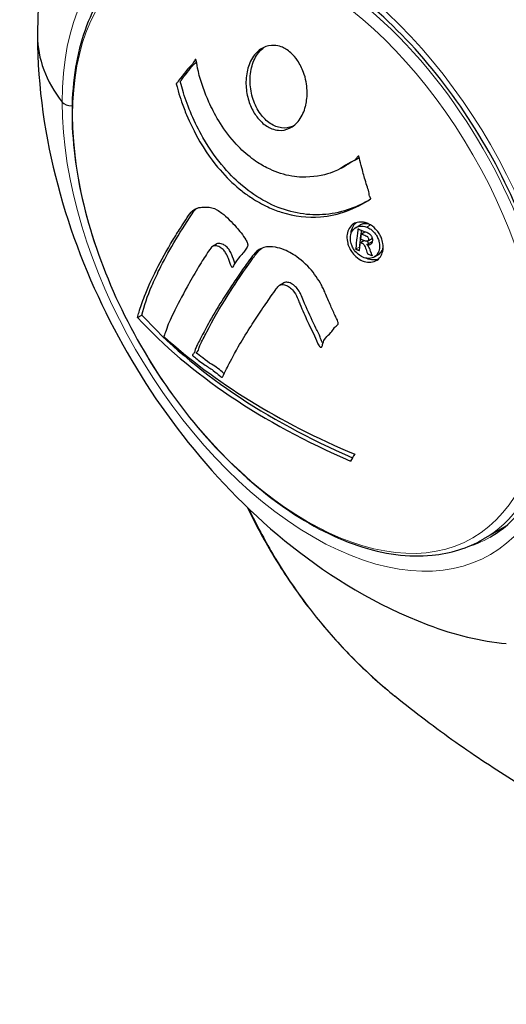
# Model space of a CAD drawing. Units: millimetres. Extents: x 1762 to 18427, y 4211 to 13708.
# Drawn here: x 5473 to 5501, y 6340 to 6395 of the extents above; entities that cross this region are included whole.
import ezdxf

# ---------------------------------------------------------------- set-up
doc = ezdxf.new("R2010")
doc.units = ezdxf.units.MM
doc.header["$LTSCALE"] = 50
doc.layers.add('Widoczne (ISO)', color=7, linetype='Continuous', lineweight=25)
doc.layers.add('Widoczne wąskie (ISO)', color=7, linetype='Continuous', lineweight=15)
doc.layers.add('Wymiar (ISO)', color=7, linetype='Continuous', lineweight=18, true_color=0x00803f)
doc.styles.add('Tekst etykiety (ISO)', font='tahoma.ttf')
doc.dimstyles.new('Domyślne (ISO)', dxfattribs={"dimscale": 50, "dimtxt": 3.5, "dimasz": 2.5, "dimexe": 3.175, "dimexo": 0, "dimgap": 0.762, "dimtad": 1, "dimtoh": 1, "dimdec": 0, "dimrnd": 1e-08, "dimzin": 0, "dimtxsty": 'Tekst etykiety (ISO)', "dimcen": 0.09, "dimdle": 10, "dimclrd": 256, "dimclre": 256, "dimclrt": 256, "dimadec": 0, "dimazin": 0, "dimtfac": 0.714286, "dimtdec": 0, "dimtmove": 0, "dimatfit": 3, "dimfxl": 1, "dimtolj": 1, "dimtzin": 0, "dimlwd": -1, "dimlwe": -1, "dimarcsym": 0})

# ---------------------------------------------------------------- blocks, each defined once
blk = doc.blocks.new('*D3')
at = {"layer": 'Defpoints', "color": 0, "transparency": 16777216}
for p in [(7246.743, 7122.093), (2941.288, 6652.996), (7246.743, 4369.623)]:
    blk.add_point(p, dxfattribs=at)
at = {"layer": 'Wymiar (ISO)', "transparency": 16777216}
for p, q in [((7246.743, 7122.093), (7246.743, 4210.873)), ((2941.288, 6652.996), (2941.288, 4210.873)), ((3066.288, 4369.623), (7121.743, 4369.623))]:
    blk.add_line(p, q, dxfattribs=at)
for points in [[(3066.288, 4390.456), (3066.288, 4348.79), (2941.288, 4369.623)], [(7121.743, 4390.456), (7121.743, 4348.79), (7246.743, 4369.623)]]:
    blk.add_solid(points, dxfattribs=at)
at = {"layer": 'Wymiar (ISO)', "transparency": 16777216, "insert": (5094.015, 4590.715), "char_height": 175, "attachment_point": 2, "style": 'Tekst etykiety (ISO)'}
blk.add_mtext('\\A1;6889', dxfattribs=at)
blk = doc.blocks.new('*D4')
at = {"layer": 'Defpoints', "color": 0, "transparency": 16777216}
for p in [(5094.015, 9340.871), (5515.601, 5125.691), (7815.601, 5125.691)]:
    blk.add_point(p, dxfattribs=at)
at = {"layer": 'Wymiar (ISO)', "transparency": 16777216}
for p, q in [((5094.015, 9340.871), (7974.351, 9340.871)), ((7815.601, 9215.871), (7815.601, 5250.691)), ((5515.601, 5125.691), (7974.351, 5125.691))]:
    blk.add_line(p, q, dxfattribs=at)
for points in [[(7794.768, 9215.871), (7836.435, 9215.871), (7815.601, 9340.871)], [(7794.768, 5250.691), (7836.435, 5250.691), (7815.601, 5125.691)]]:
    blk.add_solid(points, dxfattribs=at)
at = {"layer": 'Wymiar (ISO)', "transparency": 16777216, "insert": (7595.567, 7233.281), "char_height": 175, "attachment_point": 2, "rotation": 90, "style": 'Tekst etykiety (ISO)'}
blk.add_mtext('\\A1;6744', dxfattribs=at)

msp = doc.modelspace()

# ---------------------------------------------------------------- linework, layer by layer
at = {"layer": 'Widoczne (ISO)'}
for p, q in [((5492.051, 6386.87), (5492.282, 6387.003)), ((5491.324, 6386.439), (5491.553, 6386.571)), ((5492.16, 6383.147), (5492.387, 6383.278)), ((5492.4, 6382.303), (5492.591, 6382.414)), ((5492.459, 6382.786), (5492.649, 6382.895)), ((5492.805, 6382.381), (5493.032, 6382.512)), ((5484.165, 6382.096), (5484.387, 6382.224)), ((5492.77, 6382.189), (5492.997, 6382.32)), ((5493.161, 6381.492), (5493.388, 6381.623)), ((5487.9, 6379.919), (5488.121, 6380.047)), ((5479.979, 6378.122), (5480.217, 6378.259)), ((5500.506, 6366.493), (5499.252, 6365.769))]:
    msp.add_line(p, q, dxfattribs=at)
for centre, major_axis, ratio, start_param, end_param in [((5490.025, 6393.822), (-15.625, 0), 0.57735, 0, 0.422138), ((5490.025, 6393.822), (-15.625, 0), 0.57735, 0, 0.422138), ((5476.342, 6390.274), (0.625, 0), 0.57735, 3.563731, 4.688249), ((5476.342, 6390.274), (-0.625, 0), 0.57735, 0.422138, 1.546656), ((5516.702, 6389.356), (-41.559, 0), 0.57735, 0.487247, 0.930055), ((5516.702, 6389.356), (-41.237, 0), 0.57735, 0.484849, 0.927521), ((5514.756, 6400.035), (-33.306, -26.641), 0.208184, 5.932886, 5.953858), ((5516.702, 6389.96), (41.732, 0), 0.57735, 3.706199, 4.081495), ((5522.971, 6389.765), (-32.423, -25.935), 0.208184, 5.768963, 5.789766)]:
    msp.add_ellipse(centre, major_axis=major_axis, ratio=ratio, start_param=start_param, end_param=end_param, dxfattribs=at)
for points, knots in [([(5476.299, 6403.679), (5476.013, 6402.996), (5475.767, 6402.315), (5475.343, 6400.961), (5475.166, 6400.289), (5474.871, 6398.957), (5474.753, 6398.298), (5474.571, 6396.994), (5474.505, 6396.349), (5474.42, 6395.075), (5474.4, 6394.445), (5474.4, 6393.822)], [2.7702207, 2.7702207, 2.7702207, 2.7702207, 2.8444669, 2.8444669, 2.9187484, 2.9187484, 2.9930298, 2.9930298, 3.0673112, 3.0673112, 3.1415927, 3.1415927, 3.1415927, 3.1415927]), ([(5503.382, 6374.301), (5503.382, 6375.918), (5503.16, 6377.677), (5502.283, 6381.297), (5501.628, 6383.159), (5499.946, 6386.794), (5498.92, 6388.567), (5496.603, 6391.837), (5495.312, 6393.334), (5492.604, 6395.896), (5491.188, 6396.962), (5488.384, 6398.562), (5486.998, 6399.096), (5484.388, 6399.604), (5483.17, 6399.571), (5481.603, 6399.132), (5481.139, 6398.938), (5480.706, 6398.688)], [0, 0, 0, 0, 0.3144, 0.3144, 0.629585, 0.629585, 0.945516, 0.945516, 1.261442, 1.261442, 1.576611, 1.576611, 1.891012, 1.891012, 2.209405, 2.209405, 2.356194, 2.356194, 2.356194, 2.356194]), ([(5480.408, 6398.408), (5479.402, 6397.827), (5478.552, 6396.982), (5477.225, 6394.84), (5476.763, 6393.529), (5476.271, 6390.551), (5476.259, 6388.872), (5476.694, 6385.341), (5477.144, 6383.49), (5478.455, 6379.808), (5479.315, 6377.978), (5481.357, 6374.518), (5482.539, 6372.889), (5485.111, 6369.99), (5486.5, 6368.722), (5489.358, 6366.675), (5490.825, 6365.898), (5493.694, 6364.933), (5495.096, 6364.743), (5497.429, 6364.973), (5498.395, 6365.275), (5499.252, 6365.769)], [5.497787, 5.497787, 5.497787, 5.497787, 5.79821, 5.79821, 6.110962, 6.110962, 6.435309, 6.435309, 6.760814, 6.760814, 7.085377, 7.085377, 7.409562, 7.409562, 7.734209, 7.734209, 8.059783, 8.059783, 8.383562, 8.383562, 8.63938, 8.63938, 8.63938, 8.63938]), ([(5474.4, 6393.822), (5474.4, 6390.909), (5474.823, 6388.15), (5476.226, 6382.867), (5477.213, 6380.342), (5479.659, 6375.541), (5481.119, 6373.266), (5484.494, 6369.041), (5486.408, 6367.088), (5490.791, 6363.631), (5493.261, 6362.112), (5496.159, 6361)], [0, 0, 0, 0, 0.347415, 0.347415, 0.69483, 0.69483, 1.042246, 1.042246, 1.389661, 1.389661, 1.737076, 1.737076, 1.737076, 1.737076]), ([(5489.361, 6389.973), (5489.355, 6389.946), (5489.349, 6389.921), (5489.269, 6389.607), (5489.15, 6389.343), (5488.842, 6388.927), (5488.661, 6388.771), (5488.262, 6388.578), (5488.052, 6388.537), (5487.709, 6388.566), (5487.584, 6388.596), (5487.366, 6388.681), (5487.274, 6388.727), (5487.087, 6388.846), (5486.993, 6388.919), (5486.749, 6389.146), (5486.61, 6389.317), (5486.36, 6389.722), (5486.255, 6389.956), (5486.092, 6390.47), (5486.041, 6390.751), (5486.01, 6391.336), (5486.037, 6391.634), (5486.168, 6392.173), (5486.275, 6392.447), (5486.596, 6392.893), (5486.776, 6393.055), (5487.173, 6393.256), (5487.383, 6393.302), (5487.728, 6393.282), (5487.855, 6393.254), (5488.073, 6393.173), (5488.164, 6393.129), (5488.345, 6393.019), (5488.435, 6392.953), (5488.66, 6392.753), (5488.787, 6392.607), (5489.034, 6392.242), (5489.146, 6392.02), (5489.294, 6391.615), (5489.342, 6391.439), (5489.406, 6391.099), (5489.424, 6390.936), (5489.431, 6390.775), (5489.444, 6390.449), (5489.406, 6390.175), (5489.361, 6389.973)], [0.159159, 0.159159, 0.159159, 0.159159, 0.180111, 0.180111, 0.432887, 0.432887, 0.66828, 0.66828, 0.889618, 0.889618, 1.015058, 1.015058, 1.108024, 1.108024, 1.208211, 1.208211, 1.376536, 1.376536, 1.554821, 1.554821, 1.748254, 1.748254, 1.955654, 1.955654, 2.151012, 2.151012, 2.317406, 2.317406, 2.471692, 2.471692, 2.561266, 2.561266, 2.625626, 2.625626, 2.692428, 2.692428, 2.798364, 2.798364, 2.921705, 2.921705, 3.009026, 3.009026, 3.087627, 3.087627, 3.087627, 3.246786, 3.246786, 3.246786, 3.246786]), ([(5488.65, 6388.788), (5488.64, 6388.783), (5488.631, 6388.779), (5488.428, 6388.695), (5488.219, 6388.665), (5487.792, 6388.721), (5487.579, 6388.803), (5487.174, 6389.073), (5486.988, 6389.256), (5486.659, 6389.712), (5486.522, 6389.984), (5486.323, 6390.579), (5486.265, 6390.897), (5486.241, 6391.56), (5486.284, 6391.875), (5486.442, 6392.423), (5486.563, 6392.673), (5486.817, 6392.999), (5486.923, 6393.103), (5487.039, 6393.186)], [-1.794976, -1.794976, -1.794976, -1.794976, -1.787567, -1.787567, -1.643489, -1.643489, -1.501671, -1.501671, -1.361491, -1.361491, -1.215482, -1.215482, -1.066558, -1.066558, -0.905196, -0.905196, -0.739663, -0.739663, -0.642487, -0.642487, -0.642487, -0.642487]), ([(5492.978, 6384.734), (5492.976, 6384.733), (5492.974, 6384.732), (5492.131, 6384.173), (5491.183, 6383.817), (5489.464, 6383.675), (5488.726, 6383.755), (5487.735, 6384.071), (5487.486, 6384.168), (5487.081, 6384.355), (5486.926, 6384.435), (5486.627, 6384.602), (5486.485, 6384.688), (5486.156, 6384.903), (5485.971, 6385.036), (5485.416, 6385.473), (5485.055, 6385.809), (5484.371, 6386.568), (5483.927, 6387.113), (5483.139, 6388.461), (5482.889, 6388.997), (5482.616, 6389.643), (5482.521, 6389.887), (5482.365, 6390.334), (5482.299, 6390.539), (5482.203, 6390.881), (5482.188, 6390.947), (5482.154, 6391.071), (5482.146, 6391.096), (5482.138, 6391.121), (5482.136, 6391.127), (5482.134, 6391.138), (5482.133, 6391.142), (5482.133, 6391.148), (5482.133, 6391.15), (5482.134, 6391.154), (5482.135, 6391.156), (5482.139, 6391.162), (5482.143, 6391.165), (5482.15, 6391.17), (5482.156, 6391.175), (5482.191, 6391.209), (5482.209, 6391.241), (5482.323, 6391.415), (5482.381, 6391.453), (5482.669, 6391.836), (5482.745, 6391.941), (5482.915, 6392.128), (5482.969, 6392.154), (5483.111, 6392.328), (5483.149, 6392.421), (5483.179, 6392.477), (5483.184, 6392.486), (5483.193, 6392.5), (5483.198, 6392.505), (5483.203, 6392.509), (5483.204, 6392.509), (5483.206, 6392.51), (5483.207, 6392.51), (5483.208, 6392.51), (5483.208, 6392.51), (5483.209, 6392.51), (5483.21, 6392.51), (5483.212, 6392.51), (5483.213, 6392.509), (5483.216, 6392.508), (5483.217, 6392.507), (5483.219, 6392.504), (5483.221, 6392.501), (5483.224, 6392.494), (5483.226, 6392.489), (5483.234, 6392.466), (5483.239, 6392.448), (5483.293, 6392.245), (5483.303, 6392.118), (5483.502, 6391.245), (5483.74, 6390.621), (5484.234, 6389.515), (5484.665, 6388.687), (5485.648, 6387.586), (5485.937, 6387.311), (5486.384, 6386.961), (5486.525, 6386.86), (5486.778, 6386.695), (5486.888, 6386.628), (5487.118, 6386.499), (5487.238, 6386.438), (5487.551, 6386.293), (5487.745, 6386.216), (5488.383, 6386.013), (5488.782, 6385.954), (5489.748, 6385.927), (5490.336, 6386.048), (5490.714, 6386.17), (5491.369, 6386.381), (5491.591, 6386.667), (5492.001, 6386.845), (5492.045, 6386.861), (5492.155, 6386.946), (5492.199, 6387.007), (5492.24, 6387.064), (5492.252, 6387.081), (5492.268, 6387.101), (5492.275, 6387.108), (5492.284, 6387.117), (5492.288, 6387.12), (5492.294, 6387.123), (5492.296, 6387.124), (5492.299, 6387.125), (5492.301, 6387.125), (5492.304, 6387.125), (5492.305, 6387.124), (5492.307, 6387.123), (5492.308, 6387.122), (5492.309, 6387.121), (5492.309, 6387.121), (5492.31, 6387.12), (5492.311, 6387.12), (5492.311, 6387.118), (5492.312, 6387.118), (5492.313, 6387.116), (5492.314, 6387.114), (5492.315, 6387.11), (5492.316, 6387.107), (5492.317, 6387.102), (5492.318, 6387.098), (5492.35, 6386.972), (5492.398, 6386.791), (5492.54, 6386.247), (5492.59, 6386.039), (5492.757, 6385.485), (5492.848, 6385.262), (5492.898, 6384.983), (5492.9, 6384.942), (5492.926, 6384.87), (5492.934, 6384.851), (5492.946, 6384.826), (5492.95, 6384.82), (5492.958, 6384.805), (5492.963, 6384.797), (5492.971, 6384.783), (5492.975, 6384.777), (5492.98, 6384.765), (5492.983, 6384.759), (5492.984, 6384.751), (5492.985, 6384.748), (5492.984, 6384.743), (5492.983, 6384.741), (5492.981, 6384.737), (5492.98, 6384.736), (5492.978, 6384.735), (5492.978, 6384.735), (5492.978, 6384.734)], [1.550053, 1.550053, 1.550053, 1.550053, 1.554927, 1.554927, 3.582662, 3.582662, 5.020836, 5.020836, 5.494911, 5.494911, 5.785278, 5.785278, 6.046356, 6.046356, 6.380431, 6.380431, 7.048375, 7.048375, 7.695694, 7.695694, 8.13367, 8.13367, 8.379756, 8.379756, 8.571324, 8.571324, 8.692566, 8.692566, 8.751433, 8.751433, 8.771919, 8.771919, 8.785911, 8.785911, 8.794965, 8.794965, 8.807208, 8.807208, 8.832194, 8.832194, 8.853922, 8.853922, 8.928845, 8.928845, 9.13158, 9.13158, 9.203479, 9.203479, 9.29044, 9.29044, 9.379579, 9.379579, 9.394239, 9.394239, 9.406798, 9.406798, 9.40982, 9.40982, 9.411393, 9.411393, 9.412538, 9.412538, 9.413951, 9.413951, 9.416417, 9.416417, 9.419133, 9.419133, 9.422197, 9.422197, 9.426989, 9.426989, 9.440756, 9.440756, 9.579448, 9.579448, 9.875519, 9.875519, 10.245186, 10.245186, 10.382811, 10.382811, 10.442767, 10.442767, 10.486114, 10.486114, 10.530797, 10.530797, 10.598473, 10.598473, 10.746704, 10.746704, 11.001521, 11.001521, 11.001521, 11.44171, 11.44171, 11.496908, 11.496908, 11.562717, 11.562717, 11.585995, 11.585995, 11.596716, 11.596716, 11.60235, 11.60235, 11.604883, 11.604883, 11.606581, 11.606581, 11.607977, 11.607977, 11.60886, 11.60886, 11.609382, 11.609382, 11.609836, 11.609836, 11.610402, 11.610402, 11.611553, 11.611553, 11.613587, 11.613587, 11.618733, 11.618733, 11.769594, 11.769594, 12.024348, 12.024348, 12.353295, 12.353295, 12.453308, 12.453308, 12.48891, 12.48891, 12.500731, 12.500731, 12.516544, 12.516544, 12.526612, 12.526612, 12.537107, 12.537107, 12.543051, 12.543051, 12.546982, 12.546982, 12.550918, 12.550918, 12.551574, 12.551574, 12.551574, 12.551574]), ([(5492.74, 6384.583), (5492.697, 6384.56), (5492.655, 6384.538), (5492.2, 6384.3), (5491.776, 6384.136), (5490.414, 6383.782), (5489.459, 6383.786), (5487.565, 6384.278), (5486.652, 6384.77), (5485.244, 6385.944), (5484.399, 6386.784), (5483.156, 6388.973), (5482.772, 6389.884), (5482.448, 6390.942), (5482.423, 6391.068), (5482.374, 6391.233), (5482.37, 6391.246), (5482.366, 6391.26), (5482.365, 6391.265), (5482.363, 6391.273), (5482.363, 6391.276), (5482.363, 6391.281), (5482.363, 6391.283), (5482.364, 6391.288), (5482.365, 6391.29), (5482.369, 6391.295), (5482.372, 6391.297), (5482.38, 6391.303), (5482.386, 6391.308), (5482.434, 6391.354), (5482.446, 6391.397), (5482.572, 6391.56), (5482.611, 6391.606), (5482.775, 6391.8), (5482.888, 6391.965), (5483.072, 6392.184), (5483.107, 6392.216), (5483.184, 6392.284), (5483.222, 6392.317), (5483.261, 6392.362)], [-23.256946, -23.256946, -23.256946, -23.256946, -23.113788, -23.113788, -21.704645, -21.704645, -18.629355, -18.629355, -15.488076, -15.488076, -13.226342, -13.226342, -11.87703, -11.87703, -11.356039, -11.356039, -11.269339, -11.269339, -11.203185, -11.203185, -11.168437, -11.168437, -11.138348, -11.138348, -11.101652, -11.101652, -11.027602, -11.027602, -10.930452, -10.930452, -10.520778, -10.520778, -10.335687, -10.335687, -9.789695, -9.789695, -9.512026, -9.512026, -9.242578, -9.242578, -9.242578, -9.242578]), ([(5491.553, 6386.57), (5491.607, 6386.602), (5491.657, 6386.633), (5491.782, 6386.714), (5491.86, 6386.767), (5491.934, 6386.816)], [-1.1832468, -1.1832468, -1.1832468, -1.1832468, -1.0999055, -1.0999055, -0.9606926, -0.9606926, -0.9606926, -0.9606926]), ([(5492.282, 6387.003), (5492.293, 6387.01), (5492.304, 6387.017), (5492.321, 6387.029), (5492.327, 6387.034), (5492.333, 6387.039)], [-0.71697264, -0.71697264, -0.71697264, -0.71697264, -0.68997111, -0.68997111, -0.67511553, -0.67511553, -0.67511553, -0.67511553]), ([(5479.979, 6378.122), (5480.004, 6378.22), (5480.031, 6378.32), (5480.142, 6378.703), (5480.243, 6378.999), (5480.723, 6380.24), (5481.256, 6381.288), (5482.084, 6382.657), (5482.221, 6382.88), (5482.47, 6383.271), (5482.572, 6383.427), (5482.893, 6383.914), (5483.017, 6384.13), (5483.422, 6384.256), (5483.535, 6384.272), (5483.697, 6384.28), (5483.752, 6384.281), (5484.045, 6384.273), (5484.221, 6384.226), (5484.497, 6384.071), (5484.587, 6384.009), (5484.948, 6383.729), (5485.246, 6383.428), (5485.647, 6382.975), (5485.864, 6382.717), (5486.042, 6382.399), (5486.083, 6382.323), (5486.113, 6382.232), (5486.119, 6382.207), (5486.121, 6382.157), (5486.119, 6382.132), (5486.101, 6382.063), (5486.08, 6382.02), (5485.975, 6381.848), (5485.831, 6381.69), (5485.483, 6381.278), (5485.401, 6381.156), (5485.298, 6380.961), (5485.284, 6380.931), (5485.268, 6380.912), (5485.264, 6380.91), (5485.258, 6380.908), (5485.256, 6380.908), (5485.252, 6380.909), (5485.25, 6380.911), (5485.245, 6380.914), (5485.243, 6380.917), (5485.237, 6380.924), (5485.233, 6380.929), (5485.221, 6380.95), (5485.212, 6380.969), (5485.161, 6381.09), (5485.103, 6381.256), (5484.996, 6381.528), (5484.947, 6381.638), (5484.846, 6381.797), (5484.8, 6381.858), (5484.675, 6381.978), (5484.611, 6382.018), (5484.482, 6382.09), (5484.394, 6382.119), (5484.231, 6382.132), (5484.179, 6382.107), (5484.121, 6382.066), (5484.097, 6382.039), (5483.915, 6381.801), (5483.726, 6381.493), (5483.494, 6381.129), (5483.405, 6380.984), (5483.113, 6380.497), (5482.921, 6380.158), (5482.458, 6379.315), (5482.205, 6378.823), (5481.882, 6378.176), (5481.802, 6378.015), (5481.668, 6377.713), (5481.611, 6377.565), (5481.57, 6377.391)], [0, 0, 0, 0, 0.142459, 0.142459, 0.538573, 0.538573, 1.736918, 1.736918, 1.965538, 1.965538, 2.132306, 2.132306, 2.520461, 2.520461, 2.650498, 2.650498, 2.712235, 2.712235, 2.985498, 2.985498, 3.118451, 3.118451, 3.52075, 3.52075, 3.794393, 3.794393, 3.840632, 3.840632, 3.860168, 3.860168, 3.879001, 3.879001, 3.910522, 3.910522, 4.008712, 4.008712, 4.141449, 4.141449, 4.181618, 4.181618, 4.194441, 4.194441, 4.201587, 4.201587, 4.207543, 4.207543, 4.214479, 4.214479, 4.225532, 4.225532, 4.247087, 4.247087, 4.326597, 4.326597, 4.394184, 4.394184, 4.438525, 4.438525, 4.490981, 4.490981, 4.591124, 4.591124, 4.705512, 4.705512, 4.811076, 4.811076, 5.155842, 5.155842, 5.391676, 5.391676, 5.957817, 5.957817, 6.847309, 6.847309, 7.218807, 7.218807, 7.573898, 7.573898, 7.573898, 7.573898]), ([(5480.217, 6378.259), (5480.339, 6378.758), (5480.526, 6379.305), (5480.901, 6380.185), (5481.039, 6380.484), (5481.661, 6381.737), (5482.273, 6382.778), (5483.102, 6384.019), (5483.18, 6384.127), (5483.28, 6384.211)], [-3.7161318, -3.7161318, -3.7161318, -3.7161318, -3.567218, -3.567218, -3.4945945, -3.4945945, -3.2722982, -3.2722982, -3.2473867, -3.2473867, -3.2473867, -3.2473867]), ([(5492.783, 6383.371), (5492.841, 6383.348), (5492.901, 6383.319), (5493.119, 6383.188), (5493.237, 6383.073), (5493.399, 6382.886), (5493.445, 6382.812), (5493.513, 6382.694), (5493.547, 6382.624), (5493.607, 6382.466), (5493.64, 6382.358), (5493.683, 6382.087), (5493.677, 6381.946), (5493.621, 6381.686), (5493.57, 6381.587), (5493.458, 6381.423), (5493.369, 6381.333), (5493.141, 6381.22), (5493.022, 6381.199), (5492.767, 6381.199), (5492.634, 6381.232), (5492.401, 6381.333), (5492.271, 6381.41), (5492.062, 6381.602), (5491.977, 6381.694), (5491.856, 6381.873), (5491.818, 6381.943), (5491.739, 6382.114), (5491.713, 6382.2), (5491.665, 6382.383), (5491.644, 6382.525), (5491.662, 6382.777), (5491.685, 6382.897), (5491.786, 6383.114), (5491.859, 6383.217), (5492.024, 6383.351), (5492.117, 6383.4), (5492.335, 6383.448), (5492.452, 6383.451), (5492.567, 6383.432), (5492.627, 6383.422), (5492.702, 6383.403), (5492.783, 6383.371)], [0.03517, 0.03517, 0.03517, 0.03517, 0.059888, 0.059888, 0.123527, 0.123527, 0.18271, 0.18271, 0.250877, 0.250877, 0.324426, 0.324426, 0.427213, 0.427213, 0.544139, 0.544139, 0.683268, 0.683268, 0.814402, 0.814402, 0.975837, 0.975837, 1.11647, 1.11647, 1.200169, 1.200169, 1.255781, 1.255781, 1.339938, 1.339938, 1.493751, 1.493751, 1.604808, 1.604808, 1.702797, 1.702797, 1.776686, 1.776686, 1.843646, 1.843646, 1.843646, 1.878816, 1.878816, 1.878816, 1.878816]), ([(5492.757, 6383.162), (5492.722, 6383.176), (5492.685, 6383.189), (5492.646, 6383.198), (5492.527, 6383.228), (5492.416, 6383.223), (5492.267, 6383.201), (5492.18, 6383.17), (5492.033, 6383.054), (5491.965, 6382.976), (5491.878, 6382.787), (5491.851, 6382.685), (5491.845, 6382.445), (5491.866, 6382.331), (5491.907, 6382.185), (5491.933, 6382.113), (5491.999, 6381.979), (5492.035, 6381.918), (5492.151, 6381.763), (5492.24, 6381.671), (5492.424, 6381.537), (5492.513, 6381.487), (5492.714, 6381.423), (5492.812, 6381.408), (5493.016, 6381.427), (5493.11, 6381.455), (5493.286, 6381.576), (5493.352, 6381.667), (5493.445, 6381.844), (5493.465, 6381.958), (5493.478, 6382.144), (5493.466, 6382.255), (5493.419, 6382.435), (5493.394, 6382.508), (5493.324, 6382.657), (5493.285, 6382.718), (5493.182, 6382.863), (5493.092, 6382.95), (5492.963, 6383.053), (5492.9, 6383.095), (5492.803, 6383.143), (5492.78, 6383.153), (5492.757, 6383.162)], [0.9254387, 0.9254387, 0.9254387, 0.9254387, 0.947871, 0.947871, 0.947871, 1.0174772, 1.0174772, 1.1192055, 1.1192055, 1.1998483, 1.1998483, 1.2622756, 1.2622756, 1.3202006, 1.3202006, 1.3658674, 1.3658674, 1.4014574, 1.4014574, 1.4526936, 1.4526936, 1.4898156, 1.4898156, 1.5209317, 1.5209317, 1.5497177, 1.5497177, 1.5792216, 1.5792216, 1.6222446, 1.6222446, 1.6764173, 1.6764173, 1.708334, 1.708334, 1.7371926, 1.7371926, 1.8051055, 1.8051055, 1.85803, 1.85803, 1.8733098, 1.8733098, 1.8733098, 1.8733098]), ([(5491.878, 6382.767), (5491.879, 6382.797), (5491.882, 6382.825), (5491.895, 6382.946), (5491.921, 6383.081), (5492.053, 6383.296), (5492.102, 6383.356), (5492.158, 6383.406)], [-0.2077848, -0.2077848, -0.2077848, -0.2077848, -0.1785108, -0.1785108, -0.0717031, -0.0717031, -0.023488, -0.023488, -0.023488, -0.023488]), ([(5492.138, 6381.937), (5492.138, 6381.939), (5492.14, 6381.957), (5492.164, 6382.183), (5492.186, 6382.377), (5492.219, 6382.666), (5492.231, 6382.766), (5492.254, 6382.951), (5492.251, 6382.961), (5492.262, 6383.005), (5492.265, 6383.015), (5492.265, 6383.036), (5492.264, 6383.04), (5492.264, 6383.045), (5492.264, 6383.047), (5492.264, 6383.049), (5492.264, 6383.049), (5492.265, 6383.05), (5492.265, 6383.05), (5492.266, 6383.05), (5492.266, 6383.05), (5492.267, 6383.05), (5492.267, 6383.05), (5492.268, 6383.05), (5492.269, 6383.049), (5492.278, 6383.044), (5492.287, 6383.041), (5492.373, 6383.011), (5492.452, 6382.975), (5492.617, 6382.908), (5492.657, 6382.892), (5492.776, 6382.844), (5492.847, 6382.816), (5492.933, 6382.759), (5492.971, 6382.731), (5493.018, 6382.671), (5493.029, 6382.654), (5493.051, 6382.615), (5493.06, 6382.594), (5493.078, 6382.543), (5493.086, 6382.512), (5493.096, 6382.433), (5493.092, 6382.395), (5493.081, 6382.337), (5493.07, 6382.3), (5493.025, 6382.239), (5493, 6382.219), (5492.96, 6382.197), (5492.944, 6382.192), (5492.906, 6382.182), (5492.881, 6382.179), (5492.817, 6382.176), (5492.806, 6382.188), (5492.781, 6382.19), (5492.778, 6382.19), (5492.772, 6382.189), (5492.771, 6382.189), (5492.77, 6382.189), (5492.77, 6382.189), (5492.77, 6382.188), (5492.769, 6382.188), (5492.769, 6382.188), (5492.769, 6382.188), (5492.769, 6382.188), (5492.769, 6382.188), (5492.769, 6382.187), (5492.769, 6382.187), (5492.769, 6382.187), (5492.77, 6382.187), (5492.77, 6382.186), (5492.77, 6382.186), (5492.771, 6382.185), (5492.772, 6382.185), (5492.774, 6382.183), (5492.776, 6382.182), (5492.79, 6382.173), (5492.798, 6382.166), (5492.81, 6382.153), (5492.816, 6382.146), (5492.822, 6382.138), (5492.826, 6382.131), (5492.841, 6382.111), (5492.85, 6382.097), (5492.867, 6382.07), (5492.886, 6382.038), (5492.924, 6381.945), (5492.954, 6381.863), (5493.001, 6381.74), (5493.028, 6381.659), (5493.062, 6381.578), (5493.063, 6381.577), (5493.064, 6381.573), (5493.065, 6381.571), (5493.065, 6381.569), (5493.065, 6381.568), (5493.065, 6381.568), (5493.065, 6381.567), (5493.065, 6381.567), (5493.065, 6381.567), (5493.064, 6381.567), (5493.064, 6381.567), (5493.063, 6381.566), (5493.062, 6381.567), (5493.06, 6381.567), (5493.059, 6381.568), (5493.052, 6381.571), (5493.046, 6381.575), (5492.994, 6381.604), (5492.968, 6381.608), (5492.905, 6381.629), (5492.883, 6381.645), (5492.841, 6381.659), (5492.832, 6381.661), (5492.818, 6381.664), (5492.813, 6381.664), (5492.806, 6381.666), (5492.804, 6381.667), (5492.801, 6381.669), (5492.8, 6381.67), (5492.798, 6381.672), (5492.797, 6381.673), (5492.796, 6381.675), (5492.796, 6381.676), (5492.795, 6381.679), (5492.794, 6381.681), (5492.785, 6381.71), (5492.776, 6381.735), (5492.735, 6381.857), (5492.7, 6381.974), (5492.644, 6382.105), (5492.628, 6382.136), (5492.604, 6382.173), (5492.591, 6382.191), (5492.546, 6382.234), (5492.521, 6382.251), (5492.484, 6382.273), (5492.469, 6382.278), (5492.453, 6382.285), (5492.449, 6382.286), (5492.431, 6382.296), (5492.42, 6382.303), (5492.406, 6382.305), (5492.404, 6382.304), (5492.401, 6382.304), (5492.4, 6382.303), (5492.397, 6382.301), (5492.396, 6382.3), (5492.395, 6382.297), (5492.395, 6382.294), (5492.394, 6382.287), (5492.395, 6382.281), (5492.397, 6382.262), (5492.4, 6382.247), (5492.394, 6382.204), (5492.389, 6382.191), (5492.376, 6382.105), (5492.377, 6382.037), (5492.362, 6381.954), (5492.356, 6381.937), (5492.356, 6381.892), (5492.36, 6381.88), (5492.36, 6381.865), (5492.36, 6381.861), (5492.359, 6381.857), (5492.358, 6381.855), (5492.356, 6381.853), (5492.355, 6381.852), (5492.352, 6381.851), (5492.351, 6381.851), (5492.347, 6381.851), (5492.344, 6381.852), (5492.336, 6381.855), (5492.331, 6381.858), (5492.313, 6381.869), (5492.3, 6381.873), (5492.265, 6381.884), (5492.244, 6381.891), (5492.206, 6381.907), (5492.195, 6381.913), (5492.179, 6381.922), (5492.172, 6381.928), (5492.156, 6381.931), (5492.152, 6381.932), (5492.146, 6381.932), (5492.143, 6381.933), (5492.14, 6381.934), (5492.14, 6381.934), (5492.139, 6381.935), (5492.139, 6381.935), (5492.139, 6381.935), (5492.139, 6381.936), (5492.139, 6381.936), (5492.138, 6381.936), (5492.138, 6381.936), (5492.138, 6381.937), (5492.138, 6381.937), (5492.138, 6381.937), (5492.138, 6381.937), (5492.138, 6381.937)], [0.0003158, 0.0003158, 0.0003158, 0.0003158, 0.0009228, 0.0009228, 0.0078002, 0.0078002, 0.0113641, 0.0113641, 0.0144553, 0.0144553, 0.0154924, 0.0154924, 0.0158106, 0.0158106, 0.01604, 0.01604, 0.0161196, 0.0161196, 0.0161728, 0.0161728, 0.0162297, 0.0162297, 0.0163179, 0.0163179, 0.0164995, 0.0164995, 0.0179761, 0.0179761, 0.0317571, 0.0317571, 0.0469121, 0.0469121, 0.0670579, 0.0670579, 0.0751776, 0.0751776, 0.0783364, 0.0783364, 0.0816966, 0.0816966, 0.0864394, 0.0864394, 0.0933212, 0.0933212, 0.1011584, 0.1011584, 0.1075505, 0.1075505, 0.1114757, 0.1114757, 0.1162384, 0.1162384, 0.127389, 0.127389, 0.1295035, 0.1295035, 0.130341, 0.130341, 0.1307724, 0.1307724, 0.13096, 0.13096, 0.1311043, 0.1311043, 0.1312669, 0.1312669, 0.1314464, 0.1314464, 0.1317323, 0.1317323, 0.1323483, 0.1323483, 0.1332728, 0.1332728, 0.1356957, 0.1356957, 0.1434337, 0.1434337, 0.1515014, 0.1515014, 0.1523182, 0.1523182, 0.1555976, 0.1555976, 0.158326, 0.158326, 0.1600835, 0.1600835, 0.1633678, 0.1633678, 0.1633847, 0.1633847, 0.1634254, 0.1634254, 0.1634429, 0.1634429, 0.1634595, 0.1634595, 0.1634743, 0.1634743, 0.1634933, 0.1634933, 0.1635276, 0.1635276, 0.1636076, 0.1636076, 0.1638409, 0.1638409, 0.1651304, 0.1651304, 0.1668273, 0.1668273, 0.1672408, 0.1672408, 0.1675562, 0.1675562, 0.1677114, 0.1677114, 0.1678174, 0.1678174, 0.1679041, 0.1679041, 0.1680312, 0.1680312, 0.1681651, 0.1681651, 0.1690783, 0.1690783, 0.1728431, 0.1728431, 0.1743153, 0.1743153, 0.175152, 0.175152, 0.1761573, 0.1761573, 0.1775082, 0.1775082, 0.1784881, 0.1784881, 0.1803058, 0.1803058, 0.1807595, 0.1807595, 0.1810605, 0.1810605, 0.1813002, 0.1813002, 0.1816353, 0.1816353, 0.1823218, 0.1823218, 0.1837908, 0.1837908, 0.1850138, 0.1850138, 0.1873871, 0.1873871, 0.1885241, 0.1885241, 0.1893408, 0.1893408, 0.1895995, 0.1895995, 0.1897632, 0.1897632, 0.1898951, 0.1898951, 0.1900639, 0.1900639, 0.1904155, 0.1904155, 0.1910197, 0.1910197, 0.192792, 0.192792, 0.1948274, 0.1948274, 0.1968773, 0.1968773, 0.1992115, 0.1992115, 0.2000644, 0.2000644, 0.2012301, 0.2012301, 0.2014948, 0.2014948, 0.2016403, 0.2016403, 0.2016853, 0.2016853, 0.2016853, 0.2018047, 0.2018047, 0.201987, 0.201987, 0.2020011, 0.2020011, 0.2020011, 0.2020011]), ([(5492.364, 6382.068), (5492.364, 6382.07), (5492.366, 6382.083), (5492.368, 6382.105), (5492.369, 6382.117), (5492.375, 6382.175), (5492.38, 6382.222), (5492.396, 6382.365), (5492.406, 6382.455), (5492.437, 6382.727), (5492.456, 6382.877), (5492.467, 6382.969)], [-4.19738563, -4.19738563, -4.19738563, -4.19738563, -4.19501851, -4.19501851, -4.19247577, -4.19247577, -4.18266657, -4.18266657, -4.16282242, -4.16282242, -4.12588361, -4.12588361, -4.12588361, -4.12588361]), ([(5492.879, 6383.328), (5492.756, 6383.359), (5492.649, 6383.354), (5492.531, 6383.338), (5492.461, 6383.322), (5492.387, 6383.278)], [-0.1384932, -0.1384932, -0.1384932, -0.1384932, -0.0749222, -0.0749222, -0.0139487, -0.0139487, -0.0139487, -0.0139487]), ([(5492.422, 6382.481), (5492.422, 6382.481), (5492.422, 6382.481), (5492.493, 6382.452), (5492.585, 6382.415), (5492.677, 6382.383), (5492.709, 6382.373), (5492.752, 6382.366), (5492.771, 6382.368), (5492.801, 6382.377), (5492.815, 6382.386), (5492.842, 6382.413), (5492.849, 6382.43), (5492.858, 6382.461), (5492.86, 6382.482), (5492.856, 6382.524), (5492.85, 6382.542), (5492.833, 6382.582), (5492.82, 6382.599), (5492.799, 6382.623), (5492.783, 6382.638), (5492.763, 6382.651), (5492.747, 6382.661), (5492.67, 6382.699), (5492.616, 6382.722), (5492.538, 6382.754), (5492.516, 6382.762), (5492.497, 6382.77), (5492.492, 6382.772), (5492.48, 6382.777), (5492.472, 6382.779), (5492.464, 6382.784), (5492.463, 6382.785), (5492.461, 6382.785), (5492.461, 6382.786), (5492.46, 6382.786), (5492.46, 6382.786), (5492.459, 6382.786), (5492.459, 6382.785), (5492.459, 6382.785), (5492.459, 6382.785), (5492.458, 6382.784), (5492.458, 6382.784), (5492.458, 6382.782), (5492.458, 6382.78), (5492.457, 6382.769), (5492.455, 6382.761), (5492.453, 6382.741), (5492.438, 6382.625), (5492.43, 6382.552), (5492.43, 6382.546), (5492.427, 6382.525), (5492.424, 6382.512), (5492.425, 6382.496), (5492.425, 6382.493), (5492.423, 6382.487), (5492.422, 6382.485), (5492.422, 6382.483), (5492.421, 6382.483), (5492.421, 6382.482), (5492.421, 6382.482), (5492.421, 6382.481), (5492.421, 6382.481), (5492.421, 6382.481), (5492.421, 6382.481), (5492.422, 6382.481), (5492.422, 6382.481), (5492.422, 6382.481), (5492.422, 6382.481), (5492.422, 6382.481), (5492.422, 6382.481)], [0.000153, 0.000153, 0.000153, 0.000153, 0.0001786, 0.0001786, 0.0181382, 0.0181382, 0.0245895, 0.0245895, 0.0319884, 0.0319884, 0.0405092, 0.0405092, 0.0520304, 0.0520304, 0.0698725, 0.0698725, 0.0897991, 0.0897991, 0.1251042, 0.1251042, 0.1849096, 0.1849096, 0.1964252, 0.1964252, 0.2107813, 0.2107813, 0.2237937, 0.2237937, 0.2309991, 0.2309991, 0.2420109, 0.2420109, 0.2438813, 0.2438813, 0.2451244, 0.2451244, 0.2458092, 0.2458092, 0.2463899, 0.2463899, 0.2468448, 0.2468448, 0.2475109, 0.2475109, 0.2489434, 0.2489434, 0.2525509, 0.2525509, 0.258397, 0.258397, 0.2600922, 0.2600922, 0.2630858, 0.2630858, 0.2636834, 0.2636834, 0.2642819, 0.2642819, 0.2645454, 0.2645454, 0.2646343, 0.2646343, 0.2646824, 0.2646824, 0.2646824, 0.2647357, 0.2647357, 0.2647959, 0.2647959, 0.2648354, 0.2648354, 0.2648354, 0.2648354]), ([(5493.032, 6382.512), (5493.044, 6382.519), (5493.053, 6382.528), (5493.064, 6382.541), (5493.069, 6382.547), (5493.073, 6382.556)], [0.11266862, 0.11266862, 0.11266862, 0.11266862, 0.13834309, 0.13834309, 0.15384037, 0.15384037, 0.15384037, 0.15384037]), ([(5490.411, 6379.56), (5490.5, 6379.35), (5490.601, 6379.115), (5490.803, 6378.647), (5490.89, 6378.448), (5491.022, 6378.173), (5491.048, 6378.122), (5491.094, 6378.024), (5491.109, 6377.99), (5491.154, 6377.882), (5491.161, 6377.852), (5491.166, 6377.831), (5491.167, 6377.823), (5491.168, 6377.809), (5491.168, 6377.803), (5491.167, 6377.79), (5491.166, 6377.783), (5491.161, 6377.762), (5491.155, 6377.749), (5491.135, 6377.72), (5491.119, 6377.704), (5491.025, 6377.626), (5490.984, 6377.612), (5490.825, 6377.37), (5490.811, 6377.322), (5490.589, 6377.108), (5490.487, 6377.028), (5490.382, 6376.856), (5490.362, 6376.815), (5490.331, 6376.738), (5490.319, 6376.703), (5490.299, 6376.631), (5490.291, 6376.596), (5490.275, 6376.542), (5490.268, 6376.521), (5490.255, 6376.495), (5490.249, 6376.486), (5490.237, 6376.472), (5490.229, 6376.466), (5490.213, 6376.462), (5490.207, 6376.461), (5490.192, 6376.464), (5490.185, 6376.467), (5490.173, 6376.474), (5490.165, 6376.479), (5490.137, 6376.503), (5490.119, 6376.521), (5490.073, 6376.575), (5490.049, 6376.612), (5489.997, 6376.712), (5489.975, 6376.775), (5489.833, 6377.192), (5489.623, 6377.542), (5489.308, 6378.222), (5489.196, 6378.499), (5488.992, 6378.967), (5488.959, 6379.043), (5488.86, 6379.28), (5488.817, 6379.395), (5488.654, 6379.622), (5488.584, 6379.699), (5488.423, 6379.838), (5488.344, 6379.882), (5488.201, 6379.945), (5488.121, 6379.963), (5488.006, 6379.96), (5487.936, 6379.949), (5487.824, 6379.865), (5487.791, 6379.824), (5487.637, 6379.61), (5487.524, 6379.452), (5487.305, 6379.142), (5487.216, 6379.015), (5487.021, 6378.731), (5486.915, 6378.575), (5486.609, 6378.12), (5486.418, 6377.826), (5486.006, 6377.173), (5485.792, 6376.822), (5485.296, 6375.971), (5485.112, 6375.592), (5484.913, 6375.22), (5484.831, 6375.076), (5484.766, 6374.887), (5484.754, 6374.858), (5484.727, 6374.816), (5484.714, 6374.803), (5484.699, 6374.794), (5484.691, 6374.791), (5484.667, 6374.795), (5484.652, 6374.803), (5484.608, 6374.831), (5484.576, 6374.859), (5484.448, 6374.973), (5484.378, 6375.042), (5484.017, 6375.302), (5483.868, 6375.385), (5483.435, 6375.687), (5483.273, 6375.835), (5483.101, 6375.959), (5483.085, 6375.97), (5483.069, 6375.981), (5483.057, 6375.99), (5483.047, 6376), (5483.045, 6376.001), (5483.044, 6376.003), (5483.043, 6376.004), (5483.042, 6376.005), (5483.042, 6376.006), (5483.041, 6376.007), (5483.04, 6376.008), (5483.039, 6376.009), (5483.038, 6376.011), (5483.037, 6376.013), (5483.037, 6376.015), (5483.036, 6376.018), (5483.035, 6376.019), (5483.035, 6376.023), (5483.035, 6376.026), (5483.036, 6376.032), (5483.037, 6376.036), (5483.044, 6376.05), (5483.054, 6376.059), (5483.105, 6376.107), (5483.146, 6376.133), (5483.193, 6376.315), (5483.199, 6376.364), (5483.296, 6376.601), (5483.373, 6376.709), (5483.532, 6377.026), (5483.926, 6377.815), (5484.415, 6378.652), (5485.141, 6379.771), (5485.303, 6380.015), (5485.569, 6380.407), (5485.669, 6380.553), (5485.86, 6380.826), (5485.95, 6380.952), (5486.18, 6381.276), (5486.284, 6381.426), (5486.581, 6381.802), (5486.757, 6381.953), (5487.211, 6382.08), (5487.436, 6382.08), (5487.998, 6381.979), (5488.311, 6381.839), (5488.802, 6381.556), (5489.127, 6381.334), (5489.742, 6380.693), (5489.98, 6380.373), (5490.223, 6379.949), (5490.269, 6379.862), (5490.346, 6379.707), (5490.379, 6379.636), (5490.411, 6379.56)], [3.720752, 3.720752, 3.720752, 3.720752, 3.903434, 3.903434, 4.044245, 4.044245, 4.102655, 4.102655, 4.13375, 4.13375, 4.203295, 4.203295, 4.246046, 4.246046, 4.278865, 4.278865, 4.322236, 4.322236, 4.422612, 4.422612, 4.584853, 4.584853, 5.298707, 5.298707, 5.877225, 5.877225, 6.307246, 6.307246, 6.434146, 6.434146, 6.534715, 6.534715, 6.638083, 6.638083, 6.70882, 6.70882, 6.748374, 6.748374, 6.787304, 6.787304, 6.814073, 6.814073, 6.837716, 6.837716, 6.857157, 6.857157, 6.884209, 6.884209, 6.935515, 6.935515, 7.014801, 7.014801, 7.466106, 7.466106, 7.893545, 7.893545, 7.979034, 7.979034, 8.159221, 8.159221, 8.269951, 8.269951, 8.400472, 8.400472, 8.569548, 8.569548, 8.675747, 8.675747, 8.741623, 8.741623, 8.803796, 8.803796, 8.848721, 8.848721, 8.906099, 8.906099, 9.020577, 9.020577, 9.168788, 9.168788, 9.395555, 9.395555, 9.53729, 9.53729, 9.564975, 9.564975, 9.586889, 9.586889, 9.603242, 9.603242, 9.622766, 9.622766, 9.658602, 9.658602, 9.763673, 9.763673, 9.867409, 9.867409, 10.00378, 10.00378, 10.014764, 10.014764, 10.053933, 10.053933, 10.061431, 10.061431, 10.065578, 10.065578, 10.068851, 10.068851, 10.072567, 10.072567, 10.079087, 10.079087, 10.086804, 10.086804, 10.097734, 10.097734, 10.117704, 10.117704, 10.163118, 10.163118, 10.290296, 10.290296, 10.805323, 10.805323, 11.039618, 11.039618, 11.405377, 11.405377, 11.405377, 12.314125, 12.314125, 12.566184, 12.566184, 12.717456, 12.717456, 12.850458, 12.850458, 13.059421, 13.059421, 13.461766, 13.461766, 13.779281, 13.779281, 14.236446, 14.236446, 14.651574, 14.651574, 14.976685, 14.976685, 15.060244, 15.060244, 15.126129, 15.126129, 15.126129, 15.126129]), ([(5484.802, 6374.991), (5484.741, 6375.043), (5484.665, 6375.118), (5484.285, 6375.417), (5484.126, 6375.478), (5483.544, 6375.918), (5483.45, 6376.006), (5483.313, 6376.102), (5483.31, 6376.104), (5483.297, 6376.113), (5483.289, 6376.119), (5483.279, 6376.128), (5483.276, 6376.13), (5483.272, 6376.135), (5483.271, 6376.136), (5483.269, 6376.14), (5483.268, 6376.141), (5483.266, 6376.145), (5483.265, 6376.147), (5483.264, 6376.151), (5483.264, 6376.153), (5483.263, 6376.161), (5483.265, 6376.166), (5483.277, 6376.19), (5483.3, 6376.205), (5483.408, 6376.32), (5483.396, 6376.405), (5483.471, 6376.609), (5483.495, 6376.661), (5483.574, 6376.813), (5483.682, 6377.007), (5484.165, 6377.978), (5484.569, 6378.654), (5485.731, 6380.49), (5486.384, 6381.391), (5486.559, 6381.622), (5486.664, 6381.759), (5486.774, 6381.888), (5486.902, 6381.987)], [-0.900859, -0.900859, -0.900859, -0.900859, -0.833618, -0.833618, -0.696067, -0.696067, -0.621939, -0.621939, -0.619135, -0.619135, -0.611478, -0.611478, -0.608305, -0.608305, -0.606306, -0.606306, -0.604659, -0.604659, -0.60281, -0.60281, -0.599968, -0.599968, -0.591307, -0.591307, -0.562787, -0.562787, -0.469932, -0.469932, -0.437378, -0.437378, -0.36487, -0.36487, -0.219665, -0.219665, 0, 0, 0, 0.130848, 0.130848, 0.130848, 0.130848]), ([(5485.409, 6381.156), (5485.362, 6381.274), (5485.297, 6381.463), (5485.195, 6381.704), (5485.157, 6381.783), (5485.07, 6381.924), (5485.023, 6381.983), (5484.891, 6382.113), (5484.813, 6382.158), (5484.677, 6382.228), (5484.587, 6382.254), (5484.455, 6382.254), (5484.416, 6382.241), (5484.387, 6382.224)], [-2.216396, -2.216396, -2.216396, -2.216396, -2.1355586, -2.1355586, -2.0911011, -2.0911011, -2.0476711, -2.0476711, -1.9815441, -1.9815441, -1.8651678, -1.8651678, -1.7827673, -1.7827673, -1.7827673, -1.7827673]), ([(5492.376, 6382.062), (5492.376, 6382.062), (5492.376, 6382.062), (5492.373, 6382.063), (5492.37, 6382.063), (5492.368, 6382.064), (5492.367, 6382.064), (5492.366, 6382.065), (5492.365, 6382.065), (5492.365, 6382.065), (5492.365, 6382.066), (5492.364, 6382.066), (5492.364, 6382.066), (5492.364, 6382.067), (5492.364, 6382.067), (5492.364, 6382.068), (5492.364, 6382.068), (5492.364, 6382.068)], [0.0269906, 0.0269906, 0.0269906, 0.0269906, 0.02727384, 0.02727384, 0.03278065, 0.03278065, 0.03484845, 0.03484845, 0.03587331, 0.03587331, 0.0365601, 0.0365601, 0.037233, 0.037233, 0.03813103, 0.03813103, 0.03819607, 0.03819607, 0.03819607, 0.03819607]), ([(5492.866, 6382.244), (5492.864, 6382.248), (5492.861, 6382.252), (5492.844, 6382.286), (5492.829, 6382.308), (5492.796, 6382.344), (5492.78, 6382.357), (5492.766, 6382.368)], [-0.47490971, -0.47490971, -0.47490971, -0.47490971, -0.47294836, -0.47294836, -0.45911615, -0.45911615, -0.44853381, -0.44853381, -0.44853381, -0.44853381]), ([(5493.069, 6382.309), (5493.066, 6382.309), (5493.063, 6382.309), (5493.044, 6382.312), (5493.035, 6382.316), (5493.018, 6382.321), (5493.011, 6382.322), (5493.001, 6382.321), (5492.999, 6382.32), (5492.997, 6382.32), (5492.997, 6382.32), (5492.997, 6382.32)], [-1.98303, -1.98303, -1.98303, -1.98303, -1.948035, -1.948035, -1.756222, -1.756222, -1.6392804, -1.6392804, -1.6213166, -1.6213166, -1.6169968, -1.6169968, -1.6169968, -1.6169968]), ([(5493.388, 6381.622), (5493.421, 6381.641), (5493.455, 6381.666), (5493.548, 6381.754), (5493.607, 6381.832), (5493.658, 6381.962), (5493.666, 6381.988), (5493.674, 6382.016)], [0.37034206, 0.37034206, 0.37034206, 0.37034206, 0.38544517, 0.38544517, 0.41122618, 0.41122618, 0.41733798, 0.41733798, 0.41733798, 0.41733798]), ([(5493.395, 6381.372), (5493.314, 6381.344), (5493.222, 6381.329), (5493, 6381.332), (5492.868, 6381.358), (5492.719, 6381.424), (5492.713, 6381.427), (5492.706, 6381.43)], [-1.1919764, -1.1919764, -1.1919764, -1.1919764, -0.9760876, -0.9760876, -0.7049555, -0.7049555, -0.6920111, -0.6920111, -0.6920111, -0.6920111]), ([(5490.313, 6376.683), (5490.307, 6376.691), (5490.3, 6376.7), (5490.257, 6376.761), (5490.232, 6376.815), (5490.168, 6376.978), (5490.149, 6377.068), (5490.019, 6377.35), (5489.973, 6377.439), (5489.756, 6377.856), (5489.543, 6378.328), (5489.251, 6379.011), (5489.203, 6379.118), (5489.091, 6379.385), (5489.072, 6379.441), (5488.972, 6379.622), (5488.906, 6379.713), (5488.778, 6379.851), (5488.701, 6379.925), (5488.521, 6380.035), (5488.44, 6380.067), (5488.267, 6380.099), (5488.203, 6380.083), (5488.15, 6380.062), (5488.135, 6380.055), (5488.121, 6380.047)], [-1.048365728, -1.048365728, -1.048365728, -1.048365728, -1.048292854, -1.048292854, -1.047913726, -1.047913726, -1.047186811, -1.047186811, -1.046837136, -1.046837136, -1.045585469, -1.045585469, -1.044686776, -1.044686776, -1.043650124, -1.043650124, -1.042459793, -1.042459793, -1.04156742, -1.04156742, -1.040860319, -1.040860319, -1.039960465, -1.039960465, -1.039582316, -1.039582316, -1.039582316, -1.039582316]), ([(5499.643, 6365.887), (5500.106, 6366.154), (5500.533, 6366.485), (5501.309, 6367.269), (5501.657, 6367.724), (5502.267, 6368.753), (5502.527, 6369.327), (5502.949, 6370.583), (5503.111, 6371.265), (5503.327, 6372.72), (5503.382, 6373.493), (5503.382, 6374.301)], [2.3561945, 2.3561945, 2.3561945, 2.3561945, 2.5132741, 2.5132741, 2.6703538, 2.6703538, 2.8274334, 2.8274334, 2.984513, 2.984513, 3.1415927, 3.1415927, 3.1415927, 3.1415927]), ([(5486.091, 6367.548), (5486.332, 6367.047), (5486.584, 6366.554), (5487.327, 6365.19), (5487.845, 6364.337), (5488.953, 6362.692), (5489.544, 6361.9), (5490.797, 6360.384), (5491.458, 6359.659), (5492.846, 6358.282), (5493.572, 6357.631), (5494.328, 6357.017)], [0.524411, 0.524411, 0.524411, 0.524411, 0.886221, 0.886221, 1.54293, 1.54293, 2.199639, 2.199639, 2.856347, 2.856347, 3.513056, 3.513056, 3.513056, 3.513056]), ([(5510.425, 6347.437), (5509.428, 6347.851), (5508.416, 6348.299), (5506.36, 6349.275), (5505.317, 6349.804), (5503.198, 6350.953), (5502.123, 6351.575), (5499.943, 6352.925), (5498.837, 6353.654), (5496.6, 6355.237), (5495.468, 6356.091), (5494.328, 6357.017)], [4.5494981, 4.5494981, 4.5494981, 4.5494981, 4.6154853, 4.6154853, 4.6814725, 4.6814725, 4.7474597, 4.7474597, 4.8134468, 4.8134468, 4.879434, 4.879434, 4.879434, 4.879434])]:
    msp.add_open_spline(points, degree=3, knots=knots, dxfattribs=at)
msp.add_open_spline([(5496.159, 6361), (5497.655, 6360.426), (5499.125, 6360.077), (5500.54, 6359.957)], degree=3, dxfattribs=at)
at = {"layer": 'Widoczne wąskie (ISO)'}
for p, q in [((5492.757, 6383.162), (5492.963, 6383.282)), ((5492.138, 6381.937), (5492.364, 6382.068))]:
    msp.add_line(p, q, dxfattribs=at)
for centre, major_axis, start_param, end_param in [((5489.762, 6382.049), (-9.892, 17.134), 3.926991, 7.068583), ((5489.83, 6382.088), (9.422, -16.319), 0, 3.141593), ((5489.762, 6382.049), (9.892, -17.134), 3.926991, 7.068583), ((5490.175, 6382.287), (9.469, -16.4), 6.13863, 6.283185)]:
    msp.add_ellipse(centre, major_axis=major_axis, ratio=0.57735, start_param=start_param, end_param=end_param, dxfattribs=at)
msp.add_ellipse((5489.432, 6381.858), major_axis=(-9.244, 16.012), ratio=0.57735, dxfattribs=at)
msp.add_open_spline([(5494.327, 6357.017), (5494.142, 6357.168), (5493.958, 6357.321), (5492.547, 6358.526), (5491.403, 6359.684), (5489.31, 6362.193), (5488.362, 6363.544), (5487.054, 6365.769), (5486.622, 6366.583), (5486.222, 6367.422)], degree=3, knots=[-3.513056, -3.513056, -3.513056, -3.513056, -3.348082, -3.348082, -2.232055, -2.232055, -1.116027, -1.116027, -0.5006, -0.5006, -0.5006, -0.5006], dxfattribs=at)

# ---------------------------------------------------------------- dimensions: what is measured, and where the dimension line sits
at = {"layer": 'Wymiar (ISO)'}
for base, p1, p2, angle, picture, middle in [((7815.601, 5125.691), (5094.015, 9340.871), (5515.601, 5125.691), 90, '*D4', (7815.601, 7233.281)), ((7246.743, 4369.623), (2941.288, 6652.996), (7246.743, 7122.093), 180, '*D3', (5094.015, 4369.623))]:
    dim = msp.add_linear_dim(base=base, p1=p1, p2=p2, angle=angle, dimstyle='Domyślne (ISO)', override={"dimtoh": 0, "dimdec": 0, "dimlfac": 1.6, "dimtp": 0, "dimtm": 0, "dimtdec": 0, "dimtofl": 0, "dimatfit": 1}, dxfattribs=at)
    dim.commit()
    dim.dimension.update_dxf_attribs({"geometry": picture, "text_midpoint": middle, "dimtype": 160})

doc.saveas('drawing.dxf')
